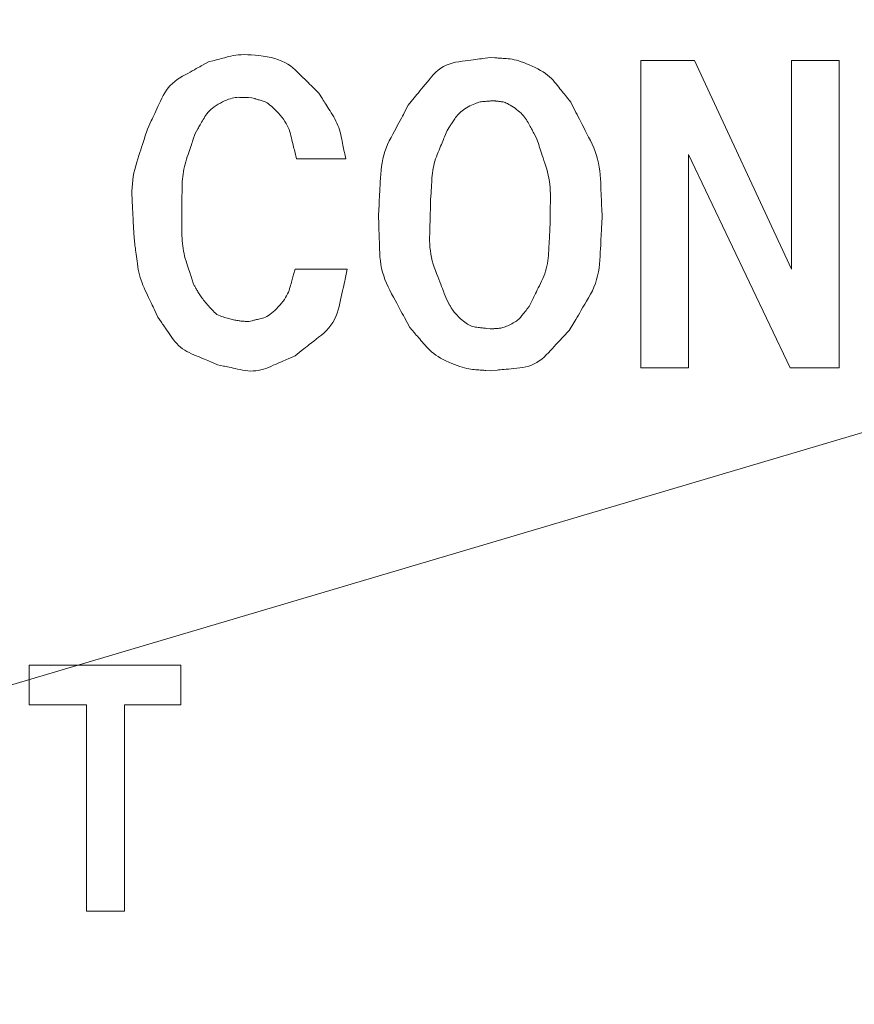
# Model space of a CAD drawing. Units: millimetres. Extents: x 35 to 805, y 3 to 571.
# Drawn here: x 134 to 140, y 376 to 384 of the extents above; entities that cross this region are included whole.
import ezdxf

# ---------------------------------------------------------------- set-up
doc = ezdxf.new("R2010")
doc.units = ezdxf.units.MM
doc.header["$LTSCALE"] = 0.5
doc.layers.add('10', color=4, linetype='Continuous', lineweight=9)
doc.layers.add('8', color=2, linetype='Continuous', lineweight=20)

msp = doc.modelspace()

# ---------------------------------------------------------------- linework, layer by layer
at = {"layer": '10', "color": 4, "linetype": 'Continuous', "lineweight": 9}
msp.add_lwpolyline([(112.3967, 372.6697), (217.7973, 403.929), (243.7603, 403.929)], dxfattribs=at)
at = {"layer": '8', "color": 2, "linetype": 'Continuous', "lineweight": 9}
for p, q in [((138.5352, 381.4728), (138.5352, 383.9488)), ((138.5352, 383.9488), (138.9679, 383.9488)), ((138.9679, 383.9488), (139.7492, 382.2661)), ((139.7492, 382.2661), (139.7492, 383.9488)), ((139.7492, 383.9488), (140.1338, 383.9488)), ((140.1338, 383.9488), (140.1338, 381.4728)), ((139.7371, 381.4728), (138.9198, 383.1916)), ((138.9198, 383.1916), (138.9198, 381.4728)), ((136.1558, 383.1555), (135.7592, 383.1555)), ((135.7472, 382.2661), (136.1679, 382.2661)), ((138.9198, 381.4728), (138.5352, 381.4728)), ((140.1338, 381.4728), (139.7371, 381.4728)), ((133.6041, 378.7579), (133.6041, 379.0752)), ((133.6041, 379.0752), (134.8253, 379.0752)), ((134.8253, 379.0752), (134.8253, 378.7579)), ((134.0657, 378.7579), (133.6041, 378.7579)), ((134.0657, 377.0945), (134.0657, 378.7579)), ((134.8253, 378.7579), (134.3734, 378.7579)), ((134.3734, 378.7579), (134.3734, 377.0945)), ((134.3734, 377.0945), (134.0657, 377.0945))]:
    msp.add_line(p, q, dxfattribs=at)
for points in [[(135.0501, 383.9368), (135.095, 383.9486), (135.1044, 383.9511), (135.1147, 383.9538), (135.1259, 383.9568), (135.138, 383.96), (135.151, 383.9634), (135.1649, 383.9671), (135.1797, 383.971), (135.1954, 383.9751), (135.212, 383.9795), (135.2294, 383.9841), (135.2482, 383.9883), (135.2685, 383.9916), (135.2905, 383.994), (135.3141, 383.9953), (135.3394, 383.9958), (135.3662, 383.9953), (135.3947, 383.9938), (135.4248, 383.9914), (135.4565, 383.988), (135.4899, 383.9836), (135.5232, 383.9782), (135.5548, 383.9715), (135.5848, 383.9637), (135.613, 383.9546), (135.6396, 383.9442), (135.6645, 383.9326), (135.6877, 383.9199), (135.7093, 383.9058), (135.7291, 383.8906), (135.7473, 383.8741), (135.7643, 383.8573), (135.7806, 383.8412), (135.7962, 383.8258), (135.8112, 383.8111), (135.8254, 383.797), (135.839, 383.7835), (135.852, 383.7708), (135.8642, 383.7587), (135.8758, 383.7473), (135.8867, 383.7365), (135.9395, 383.6844)], [(136.6598, 383.5882), (136.7086, 383.6479), (136.7188, 383.6604), (136.7297, 383.6737), (136.7414, 383.688), (136.7538, 383.7032), (136.767, 383.7194), (136.781, 383.7365), (136.7958, 383.7545), (136.8113, 383.7735), (136.8276, 383.7934), (136.8446, 383.8143), (136.8626, 383.8347), (136.8814, 383.8534), (136.9013, 383.8703), (136.9221, 383.8854), (136.9438, 383.8988), (136.9665, 383.9104), (136.9902, 383.9202), (137.0148, 383.9282), (137.0404, 383.9345), (137.0669, 383.939), (137.0932, 383.9425), (137.1179, 383.9458), (137.1411, 383.9489), (137.1629, 383.9518), (137.1831, 383.9545), (137.2018, 383.957), (137.2189, 383.9592), (137.2346, 383.9613), (137.2488, 383.9632), (137.2614, 383.9649), (137.3208, 383.9728)], [(137.3208, 383.9728), (137.357, 383.9702), (137.3646, 383.9697), (137.3729, 383.9691), (137.382, 383.9684), (137.3917, 383.9677), (137.4022, 383.967), (137.4134, 383.9662), (137.4254, 383.9653), (137.438, 383.9644), (137.4514, 383.9634), (137.4655, 383.9624), (137.4805, 383.9609), (137.4964, 383.9584), (137.5133, 383.9549), (137.5312, 383.9504), (137.55, 383.9449), (137.5699, 383.9385), (137.5907, 383.931), (137.6125, 383.9226), (137.6353, 383.9132), (137.659, 383.9028), (137.6826, 383.8918), (137.705, 383.8804), (137.7261, 383.8685), (137.746, 383.8563), (137.7646, 383.8438), (137.782, 383.8308), (137.7981, 383.8175), (137.813, 383.8037), (137.8267, 383.7896), (137.8391, 383.7752), (137.8506, 383.7608), (137.8617, 383.747), (137.8723, 383.7337), (137.8825, 383.7211), (137.8922, 383.709), (137.9015, 383.6974), (137.9103, 383.6865), (137.9186, 383.6761), (137.9265, 383.6663), (137.9339, 383.657), (137.9699, 383.6123)], [(134.5573, 383.3959), (134.5878, 383.4614), (134.5941, 383.4751), (134.6009, 383.4897), (134.6082, 383.5054), (134.616, 383.5221), (134.6242, 383.5398), (134.6329, 383.5586), (134.6421, 383.5783), (134.6518, 383.5991), (134.6619, 383.621), (134.6726, 383.6438), (134.684, 383.6666), (134.6966, 383.6883), (134.7104, 383.7089), (134.7253, 383.7284), (134.7414, 383.7468), (134.7586, 383.764), (134.777, 383.7801), (134.7966, 383.7952), (134.8173, 383.8091), (134.8392, 383.8219), (134.861, 383.8338), (134.8816, 383.845), (134.9009, 383.8555), (134.9189, 383.8653), (134.9357, 383.8745), (134.9512, 383.8829), (134.9655, 383.8907), (134.9785, 383.8978), (134.9903, 383.9042), (135.0008, 383.9099), (135.0501, 383.9368)], [(135.9395, 383.6844), (135.9683, 383.6385), (135.9743, 383.629), (135.9808, 383.6187), (135.9877, 383.6077), (135.9951, 383.596), (136.0029, 383.5836), (136.0111, 383.5704), (136.0199, 383.5566), (136.0291, 383.542), (136.0387, 383.5266), (136.0488, 383.5106), (136.0588, 383.4941), (136.0681, 383.4773), (136.0768, 383.4602), (136.0849, 383.4429), (136.0923, 383.4254), (136.099, 383.4076), (136.1052, 383.3895), (136.1106, 383.3712), (136.1154, 383.3526), (136.1196, 383.3338), (136.1234, 383.3154), (136.1269, 383.298), (136.1302, 383.2817), (136.1333, 383.2665), (136.1362, 383.2523), (136.1388, 383.2392), (136.1413, 383.2271), (136.1435, 383.2161), (136.1456, 383.2062), (136.1474, 383.1973), (136.1558, 383.1555)], [(135.3986, 383.6483), (135.3713, 383.6492), (135.3655, 383.6493), (135.3592, 383.6495), (135.3524, 383.6497), (135.345, 383.65), (135.3371, 383.6502), (135.3286, 383.6505), (135.3196, 383.6507), (135.31, 383.651), (135.2999, 383.6513), (135.2892, 383.6517), (135.2779, 383.6515), (135.266, 383.6503), (135.2533, 383.6482), (135.2399, 383.645), (135.2259, 383.6409), (135.2111, 383.6357), (135.1956, 383.6296), (135.1795, 383.6225), (135.1627, 383.6143), (135.1451, 383.6052), (135.1278, 383.5954), (135.1115, 383.5854), (135.0963, 383.5751), (135.0822, 383.5646), (135.0692, 383.5538), (135.0573, 383.5427), (135.0464, 383.5314), (135.0367, 383.5198), (135.028, 383.508), (135.0204, 383.4959), (135.0134, 383.4839), (135.0068, 383.4723), (135.0004, 383.4613), (134.9943, 383.4507), (134.9885, 383.4406), (134.9829, 383.431), (134.9777, 383.4219), (134.9727, 383.4132), (134.9679, 383.405), (134.9635, 383.3973), (134.9419, 383.3599)], [(135.7592, 383.1555), (135.7447, 383.2153), (135.7417, 383.2275), (135.7386, 383.2401), (135.7354, 383.2532), (135.7321, 383.2668), (135.7287, 383.2809), (135.7251, 383.2954), (135.7215, 383.3104), (135.7177, 383.3259), (135.7138, 383.3419), (135.7098, 383.3583), (135.7052, 383.3749), (135.6995, 383.3916), (135.6926, 383.4082), (135.6846, 383.4248), (135.6756, 383.4414), (135.6654, 383.458), (135.654, 383.4745), (135.6416, 383.4911), (135.6281, 383.5076), (135.6134, 383.5241), (135.5985, 383.54), (135.5841, 383.5544), (135.5704, 383.5675), (135.5573, 383.5792), (135.5447, 383.5895), (135.5328, 383.5985), (135.5215, 383.6061), (135.5107, 383.6123), (135.5006, 383.6171), (135.491, 383.6206), (135.482, 383.6233), (135.4735, 383.6259), (135.4654, 383.6283), (135.4578, 383.6306), (135.4506, 383.6327), (135.4439, 383.6347), (135.4377, 383.6366), (135.4319, 383.6383), (135.4266, 383.6399), (135.4217, 383.6414), (135.3986, 383.6483)], [(136.4194, 382.6988), (136.4243, 382.7869), (136.4253, 382.8052), (136.4264, 382.8249), (136.4275, 382.846), (136.4288, 382.8684), (136.4301, 382.8923), (136.4315, 382.9175), (136.433, 382.9441), (136.4345, 382.9721), (136.4361, 383.0015), (136.4379, 383.0323), (136.4402, 383.0636), (136.4439, 383.0945), (136.449, 383.125), (136.4553, 383.1551), (136.4629, 383.1849), (136.4718, 383.2143), (136.4821, 383.2433), (136.4936, 383.2719), (136.5064, 383.3001), (136.5206, 383.328), (136.535, 383.3549), (136.5485, 383.3803), (136.5613, 383.4041), (136.5732, 383.4263), (136.5843, 383.447), (136.5945, 383.4662), (136.6039, 383.4838), (136.6125, 383.4999), (136.6203, 383.5144), (136.6272, 383.5273), (136.6598, 383.5882)], [(137.3449, 383.6243), (137.323, 383.6225), (137.3185, 383.6221), (137.3134, 383.6217), (137.308, 383.6212), (137.3021, 383.6208), (137.2958, 383.6202), (137.289, 383.6197), (137.2818, 383.6191), (137.2742, 383.6185), (137.2661, 383.6178), (137.2576, 383.6171), (137.2486, 383.616), (137.239, 383.6143), (137.229, 383.6118), (137.2184, 383.6086), (137.2072, 383.6047), (137.1955, 383.6001), (137.1833, 383.5948), (137.1706, 383.5888), (137.1573, 383.5822), (137.1434, 383.5748), (137.1297, 383.5669), (137.1168, 383.5589), (137.1046, 383.5507), (137.0933, 383.5424), (137.0827, 383.5339), (137.0729, 383.5252), (137.0639, 383.5164), (137.0557, 383.5073), (137.0483, 383.4982), (137.0417, 383.4888), (137.0355, 383.4795), (137.0297, 383.4706), (137.024, 383.4621), (137.0186, 383.454), (137.0135, 383.4462), (137.0086, 383.4388), (137.0039, 383.4317), (136.9995, 383.425), (136.9953, 383.4187), (136.9913, 383.4127), (136.9723, 383.3839)], [(137.6934, 383.3238), (137.6714, 383.3639), (137.667, 383.372), (137.6623, 383.3805), (137.6575, 383.3893), (137.6525, 383.3985), (137.6473, 383.4079), (137.642, 383.4176), (137.6364, 383.4277), (137.6307, 383.4381), (137.6249, 383.4488), (137.6188, 383.4598), (137.6123, 383.4709), (137.6051, 383.4818), (137.5971, 383.4926), (137.5883, 383.5032), (137.5788, 383.5137), (137.5686, 383.524), (137.5576, 383.5341), (137.5458, 383.5441), (137.5333, 383.554), (137.5201, 383.5636), (137.5068, 383.5728), (137.4941, 383.5811), (137.4821, 383.5885), (137.4708, 383.595), (137.4601, 383.6007), (137.45, 383.6055), (137.4406, 383.6094), (137.4318, 383.6124), (137.4237, 383.6146), (137.4163, 383.6159), (137.4093, 383.6167), (137.4027, 383.6175), (137.3964, 383.6182), (137.3905, 383.6189), (137.385, 383.6195), (137.3798, 383.6202), (137.375, 383.6207), (137.3706, 383.6213), (137.3665, 383.6217), (137.3627, 383.6222), (137.3449, 383.6243)], [(137.9699, 383.6123), (138.0116, 383.5307), (138.0203, 383.5137), (138.0296, 383.4954), (138.0396, 383.4759), (138.0503, 383.4551), (138.0616, 383.433), (138.0736, 383.4096), (138.0862, 383.3849), (138.0995, 383.3589), (138.1134, 383.3316), (138.128, 383.3031), (138.1423, 383.2737), (138.1552, 383.244), (138.1667, 383.214), (138.1769, 383.1836), (138.1857, 383.1528), (138.1932, 383.1217), (138.1993, 383.0903), (138.2041, 383.0585), (138.2075, 383.0264), (138.2095, 382.9939), (138.2108, 382.9622), (138.2121, 382.9323), (138.2132, 382.9042), (138.2143, 382.8779), (138.2153, 382.8535), (138.2163, 382.8309), (138.2171, 382.8101), (138.2179, 382.7912), (138.2186, 382.774), (138.2193, 382.7587), (138.2223, 382.6868)], [(134.4491, 382.5185), (134.4449, 382.6024), (134.4441, 382.6198), (134.4431, 382.6386), (134.4421, 382.6586), (134.4411, 382.68), (134.4399, 382.7027), (134.4387, 382.7267), (134.4375, 382.7521), (134.4361, 382.7787), (134.4347, 382.8067), (134.4333, 382.836), (134.4323, 382.8659), (134.4324, 382.8956), (134.4336, 382.9252), (134.4358, 382.9546), (134.4391, 382.9839), (134.4435, 383.013), (134.4489, 383.042), (134.4553, 383.0709), (134.4629, 383.0996), (134.4715, 383.1282), (134.4803, 383.1558), (134.4887, 383.1819), (134.4966, 383.2064), (134.5039, 383.2293), (134.5107, 383.2506), (134.517, 383.2704), (134.5229, 383.2885), (134.5281, 383.305), (134.5329, 383.3199), (134.5372, 383.3333), (134.5573, 383.3959)], [(134.9419, 383.3599), (134.9236, 383.3052), (134.9197, 383.2939), (134.9156, 383.2816), (134.9112, 383.2686), (134.9066, 383.2546), (134.9016, 383.2398), (134.8963, 383.2242), (134.8908, 383.2076), (134.8849, 383.1902), (134.8788, 383.172), (134.8724, 383.1529), (134.8662, 383.1333), (134.8605, 383.1136), (134.8555, 383.0938), (134.8511, 383.0739), (134.8473, 383.0539), (134.8441, 383.0338), (134.8416, 383.0136), (134.8396, 382.9933), (134.8383, 382.9729), (134.8376, 382.9524), (134.8372, 382.9324), (134.8368, 382.9135), (134.8364, 382.8958), (134.8361, 382.8793), (134.8358, 382.8639), (134.8355, 382.8497), (134.8353, 382.8366), (134.835, 382.8246), (134.8348, 382.8139), (134.8346, 382.8042), (134.8337, 382.7589)], [(136.9723, 383.3839), (136.9516, 383.3331), (136.9473, 383.3225), (136.9426, 383.3112), (136.9377, 383.299), (136.9324, 383.286), (136.9268, 383.2723), (136.9208, 383.2577), (136.9146, 383.2423), (136.908, 383.2262), (136.9011, 383.2092), (136.8938, 383.1914), (136.8867, 383.1732), (136.8803, 383.1548), (136.8744, 383.1363), (136.8692, 383.1176), (136.8646, 383.0989), (136.8606, 383.0799), (136.8573, 383.0609), (136.8546, 383.0417), (136.8525, 383.0223), (136.851, 383.0028), (136.8499, 382.9838), (136.8488, 382.9659), (136.8478, 382.9491), (136.8469, 382.9334), (136.846, 382.9188), (136.8452, 382.9053), (136.8444, 382.8928), (136.8438, 382.8815), (136.8432, 382.8712), (136.8426, 382.8621), (136.8401, 382.819)], [(137.8016, 382.5786), (137.8026, 382.65), (137.8029, 382.6649), (137.8031, 382.6808), (137.8034, 382.6979), (137.8036, 382.7161), (137.8039, 382.7354), (137.8042, 382.7559), (137.8045, 382.7774), (137.8049, 382.8001), (137.8052, 382.8239), (137.8056, 382.8488), (137.8055, 382.8742), (137.8047, 382.8995), (137.803, 382.9246), (137.8005, 382.9496), (137.7971, 382.9745), (137.7929, 382.9993), (137.7879, 383.0239), (137.782, 383.0483), (137.7754, 383.0727), (137.7679, 383.0969), (137.7602, 383.1204), (137.7529, 383.1425), (137.7461, 383.1633), (137.7397, 383.1827), (137.7338, 383.2008), (137.7283, 383.2175), (137.7233, 383.2328), (137.7187, 383.2468), (137.7145, 383.2595), (137.7108, 383.2707), (137.6934, 383.3238)], [(136.8401, 382.819), (136.8379, 382.7411), (136.8375, 382.725), (136.837, 382.7076), (136.8365, 382.6889), (136.836, 382.6691), (136.8354, 382.648), (136.8348, 382.6257), (136.8342, 382.6022), (136.8335, 382.5775), (136.8328, 382.5516), (136.8321, 382.5244), (136.8318, 382.4967), (136.8327, 382.4692), (136.8346, 382.4419), (136.8376, 382.4148), (136.8417, 382.3879), (136.8469, 382.3612), (136.8531, 382.3347), (136.8604, 382.3084), (136.8688, 382.2823), (136.8783, 382.2564), (136.888, 382.2313), (136.8972, 382.2076), (136.9058, 382.1854), (136.9138, 382.1646), (136.9213, 382.1453), (136.9282, 382.1274), (136.9346, 382.111), (136.9404, 382.0961), (136.9456, 382.0825), (136.9503, 382.0705), (136.9723, 382.0137)], [(134.8337, 382.7589), (134.8342, 382.7002), (134.8343, 382.688), (134.8344, 382.6749), (134.8345, 382.6608), (134.8346, 382.6459), (134.8348, 382.63), (134.8349, 382.6132), (134.835, 382.5954), (134.8352, 382.5768), (134.8354, 382.5572), (134.8355, 382.5367), (134.836, 382.5158), (134.8371, 382.4951), (134.8389, 382.4744), (134.8413, 382.4538), (134.8443, 382.4333), (134.8479, 382.413), (134.8522, 382.3927), (134.8571, 382.3726), (134.8627, 382.3525), (134.8688, 382.3326), (134.8752, 382.3133), (134.8811, 382.2951), (134.8867, 382.278), (134.8919, 382.262), (134.8968, 382.2472), (134.9013, 382.2334), (134.9054, 382.2208), (134.9092, 382.2093), (134.9126, 382.1989), (134.9156, 382.1896), (134.9299, 382.1459)], [(136.6718, 381.7974), (136.6294, 381.8764), (136.6206, 381.8928), (136.6111, 381.9105), (136.6009, 381.9294), (136.5901, 381.9496), (136.5786, 381.971), (136.5664, 381.9937), (136.5536, 382.0176), (136.5401, 382.0428), (136.5259, 382.0692), (136.5111, 382.0968), (136.4966, 382.1253), (136.4835, 382.1541), (136.4718, 382.1833), (136.4616, 382.2129), (136.4528, 382.2428), (136.4453, 382.2732), (136.4393, 382.3038), (136.4347, 382.3349), (136.4315, 382.3663), (136.4297, 382.398), (136.4286, 382.4291), (136.4276, 382.4584), (136.4267, 382.4859), (136.4258, 382.5116), (136.425, 382.5355), (136.4242, 382.5576), (136.4235, 382.578), (136.4229, 382.5965), (136.4223, 382.6133), (136.4218, 382.6283), (136.4194, 382.6988)], [(138.2223, 382.6868), (138.2176, 382.5953), (138.2166, 382.5763), (138.2156, 382.5558), (138.2144, 382.5339), (138.2132, 382.5106), (138.212, 382.4858), (138.2106, 382.4596), (138.2092, 382.432), (138.2077, 382.4029), (138.2062, 382.3724), (138.2045, 382.3404), (138.2021, 382.308), (138.1982, 382.276), (138.1928, 382.2445), (138.1859, 382.2135), (138.1776, 382.1829), (138.1677, 382.1528), (138.1564, 382.1231), (138.1435, 382.0939), (138.1292, 382.0652), (138.1134, 382.0369), (138.0973, 382.0096), (138.0822, 381.9839), (138.0679, 381.9598), (138.0546, 381.9373), (138.0422, 381.9163), (138.0308, 381.8969), (138.0203, 381.8791), (138.0107, 381.8628), (138.002, 381.8481), (137.9942, 381.835), (137.9578, 381.7733)], [(137.6333, 381.9656), (137.6601, 382.0199), (137.6656, 382.0312), (137.6716, 382.0433), (137.678, 382.0563), (137.6848, 382.0702), (137.6921, 382.0849), (137.6997, 382.1004), (137.7078, 382.1168), (137.7163, 382.1341), (137.7253, 382.1522), (137.7346, 382.1712), (137.7438, 382.1908), (137.7521, 382.2105), (137.7596, 382.2304), (137.7663, 382.2506), (137.7721, 382.271), (137.7772, 382.2915), (137.7814, 382.3123), (137.7848, 382.3333), (137.7873, 382.3545), (137.7891, 382.376), (137.7904, 382.3969), (137.7916, 382.4166), (137.7927, 382.4352), (137.7938, 382.4525), (137.7948, 382.4686), (137.7957, 382.4835), (137.7966, 382.4972), (137.7973, 382.5097), (137.798, 382.521), (137.7987, 382.5311), (137.8016, 382.5786)], [(134.6414, 381.8815), (134.6145, 381.9383), (134.6089, 381.9501), (134.6029, 381.9628), (134.5964, 381.9764), (134.5895, 381.9908), (134.5822, 382.0062), (134.5745, 382.0225), (134.5664, 382.0397), (134.5578, 382.0577), (134.5488, 382.0767), (134.5394, 382.0966), (134.5301, 382.117), (134.5214, 382.1375), (134.5135, 382.1583), (134.5062, 382.1793), (134.4996, 382.2005), (134.4936, 382.2219), (134.4884, 382.2434), (134.4838, 382.2652), (134.4798, 382.2871), (134.4766, 382.3093), (134.4737, 382.3309), (134.4711, 382.3513), (134.4686, 382.3704), (134.4662, 382.3883), (134.464, 382.4049), (134.462, 382.4203), (134.4601, 382.4345), (134.4585, 382.4474), (134.4569, 382.4591), (134.4556, 382.4695), (134.4491, 382.5185)], [(135.3746, 381.8454), (135.4023, 381.8522), (135.4081, 381.8536), (135.4144, 381.8552), (135.4213, 381.8569), (135.4288, 381.8587), (135.4368, 381.8606), (135.4454, 381.8627), (135.4545, 381.865), (135.4642, 381.8673), (135.4745, 381.8698), (135.4853, 381.8725), (135.4965, 381.8758), (135.5081, 381.8804), (135.5199, 381.8863), (135.5321, 381.8935), (135.5447, 381.9019), (135.5575, 381.9116), (135.5707, 381.9226), (135.5842, 381.9349), (135.5981, 381.9484), (135.6122, 381.9632), (135.626, 381.9786), (135.6388, 381.9938), (135.6505, 382.0089), (135.6612, 382.0238), (135.6708, 382.0386), (135.6795, 382.0533), (135.687, 382.0678), (135.6936, 382.0822), (135.699, 382.0964), (135.7035, 382.1105), (135.7073, 382.1242), (135.7111, 382.1374), (135.7146, 382.15), (135.718, 382.1621), (135.7212, 382.1737), (135.7243, 382.1847), (135.7273, 382.1952), (135.7301, 382.2051), (135.7327, 382.2145), (135.7352, 382.2233), (135.7472, 382.2661)], [(136.1679, 382.2661), (136.1507, 382.1868), (136.1471, 382.1703), (136.1432, 382.1526), (136.1391, 382.1336), (136.1347, 382.1134), (136.1301, 382.0919), (136.1251, 382.0692), (136.1199, 382.0453), (136.1145, 382.0201), (136.1087, 381.9936), (136.1027, 381.9659), (136.0958, 381.9382), (136.0871, 381.9114), (136.0769, 381.8858), (136.065, 381.8612), (136.0515, 381.8376), (136.0363, 381.8151), (136.0195, 381.7937), (136.001, 381.7733), (135.9809, 381.754), (135.9592, 381.7357), (135.9373, 381.7185), (135.9166, 381.7022), (135.8972, 381.6869), (135.8791, 381.6727), (135.8622, 381.6594), (135.8466, 381.6471), (135.8322, 381.6359), (135.8192, 381.6256), (135.8073, 381.6163), (135.7968, 381.608), (135.7472, 381.569)], [(134.9299, 382.1459), (134.9325, 382.141), (134.9352, 382.1358), (134.9382, 382.1303), (134.9413, 382.1245), (134.9447, 382.1184), (134.9482, 382.1121), (134.952, 382.1054), (134.956, 382.0986), (134.9602, 382.0915), (134.9647, 382.0841), (134.9694, 382.0765), (134.9744, 382.0687), (134.9796, 382.0607), (134.9852, 382.0525), (134.991, 382.0441), (134.9971, 382.0356), (135.0035, 382.0268), (135.0102, 382.0179), (135.0172, 382.0088), (135.0246, 381.9996), (135.0323, 381.9902), (135.0403, 381.9807), (135.0487, 381.9711), (135.0575, 381.9614), (135.0666, 381.9516), (135.0761, 381.9416), (135.0859, 381.9316), (135.0962, 381.9215), (135.1069, 381.9114), (135.118, 381.9012), (135.1308, 381.8961), (135.1434, 381.8913), (135.1556, 381.8868), (135.1675, 381.8827), (135.1792, 381.8788), (135.1905, 381.8752), (135.2015, 381.8719), (135.2123, 381.8688), (135.2227, 381.866), (135.2329, 381.8635), (135.2427, 381.8612), (135.2523, 381.859), (135.2615, 381.8571), (135.2705, 381.8554), (135.2792, 381.8539), (135.2875, 381.8525), (135.2956, 381.8513), (135.3034, 381.8503), (135.3109, 381.8494), (135.3182, 381.8486), (135.3251, 381.8479), (135.3317, 381.8474), (135.3381, 381.8469), (135.3442, 381.8465), (135.3499, 381.8462), (135.3554, 381.846), (135.3607, 381.8458), (135.3656, 381.8457), (135.3702, 381.8455), (135.3746, 381.8454)], [(136.9723, 382.0137), (136.9828, 381.9961), (136.985, 381.9924), (136.9875, 381.9884), (136.9901, 381.984), (136.993, 381.9792), (136.996, 381.9741), (136.9993, 381.9687), (137.0028, 381.9629), (137.0065, 381.9567), (137.0104, 381.9502), (137.0145, 381.9434), (137.0191, 381.9362), (137.0244, 381.9287), (137.0304, 381.9209), (137.0371, 381.9129), (137.0445, 381.9045), (137.0527, 381.8958), (137.0615, 381.8869), (137.0711, 381.8776), (137.0814, 381.868), (137.0924, 381.8582), (137.1037, 381.8486), (137.115, 381.8399), (137.1262, 381.832), (137.1373, 381.825), (137.1483, 381.8189), (137.1593, 381.8136), (137.1702, 381.8092), (137.181, 381.8056), (137.1918, 381.8029), (137.2025, 381.8011), (137.213, 381.7997), (137.223, 381.7983), (137.2326, 381.7971), (137.2418, 381.7958), (137.2506, 381.7947), (137.259, 381.7936), (137.267, 381.7925), (137.2745, 381.7915), (137.2816, 381.7906), (137.2883, 381.7897), (137.3208, 381.7853)], [(137.3208, 381.7853), (137.3384, 381.7867), (137.3421, 381.787), (137.3462, 381.7873), (137.3506, 381.7876), (137.3553, 381.788), (137.3604, 381.7884), (137.3659, 381.7888), (137.3717, 381.7893), (137.3778, 381.7897), (137.3843, 381.7902), (137.3912, 381.7908), (137.3985, 381.7916), (137.4062, 381.7929), (137.4144, 381.7947), (137.423, 381.797), (137.4321, 381.7999), (137.4416, 381.8032), (137.4516, 381.8071), (137.4621, 381.8115), (137.473, 381.8164), (137.4844, 381.8218), (137.4957, 381.8276), (137.5064, 381.8335), (137.5165, 381.8395), (137.526, 381.8457), (137.5349, 381.8521), (137.5432, 381.8586), (137.551, 381.8652), (137.5581, 381.872), (137.5647, 381.8789), (137.5706, 381.886), (137.5761, 381.8931), (137.5815, 381.8998), (137.5866, 381.9063), (137.5914, 381.9125), (137.5961, 381.9184), (137.6005, 381.924), (137.6047, 381.9294), (137.6087, 381.9344), (137.6125, 381.9392), (137.6161, 381.9438), (137.6333, 381.9656)], [(135.1222, 381.4969), (135.067, 381.5203), (135.0556, 381.5252), (135.0432, 381.5304), (135.03, 381.536), (135.016, 381.542), (135.001, 381.5484), (134.9852, 381.5551), (134.9685, 381.5622), (134.9509, 381.5696), (134.9325, 381.5775), (134.9132, 381.5857), (134.8938, 381.5945), (134.8752, 381.6043), (134.8574, 381.615), (134.8404, 381.6266), (134.8241, 381.6392), (134.8087, 381.6526), (134.7939, 381.667), (134.78, 381.6823), (134.7668, 381.6985), (134.7544, 381.7157), (134.7428, 381.7328), (134.7318, 381.749), (134.7214, 381.7641), (134.7118, 381.7783), (134.7028, 381.7915), (134.6945, 381.8037), (134.6868, 381.8149), (134.6799, 381.8251), (134.6736, 381.8344), (134.6679, 381.8426), (134.6414, 381.8815)], [(137.3208, 381.4488), (137.285, 381.4514), (137.2775, 381.4519), (137.2693, 381.4525), (137.2604, 381.4531), (137.2507, 381.4538), (137.2403, 381.4546), (137.2292, 381.4554), (137.2174, 381.4562), (137.2049, 381.4571), (137.1917, 381.458), (137.1777, 381.459), (137.1629, 381.4606), (137.1472, 381.463), (137.1305, 381.4665), (137.1128, 381.4709), (137.0942, 381.4763), (137.0746, 381.4826), (137.0541, 381.49), (137.0326, 381.4983), (137.0101, 381.5075), (136.9867, 381.5178), (136.9634, 381.5286), (136.9412, 381.5399), (136.9203, 381.5514), (136.9005, 381.5633), (136.8819, 381.5755), (136.8645, 381.588), (136.8482, 381.6009), (136.8331, 381.6141), (136.8192, 381.6276), (136.8065, 381.6415), (136.7946, 381.6553), (136.7832, 381.6685), (136.7723, 381.6812), (136.7618, 381.6933), (136.7518, 381.7048), (136.7422, 381.7159), (136.7332, 381.7264), (136.7246, 381.7363), (136.7165, 381.7457), (136.7088, 381.7545), (136.6718, 381.7974)], [(137.9578, 381.7733), (137.9088, 381.7213), (137.8986, 381.7104), (137.8877, 381.6988), (137.8759, 381.6863), (137.8634, 381.673), (137.8501, 381.6589), (137.8361, 381.644), (137.8213, 381.6282), (137.8057, 381.6117), (137.7893, 381.5943), (137.7721, 381.576), (137.7542, 381.5582), (137.7355, 381.542), (137.716, 381.5275), (137.6958, 381.5145), (137.6748, 381.5032), (137.653, 381.4935), (137.6305, 381.4855), (137.6072, 381.479), (137.5831, 381.4742), (137.5583, 381.4711), (137.5337, 381.4688), (137.5106, 381.4666), (137.4889, 381.4646), (137.4686, 381.4627), (137.4497, 381.4609), (137.4323, 381.4592), (137.4162, 381.4577), (137.4016, 381.4564), (137.3883, 381.4551), (137.3765, 381.454), (137.3208, 381.4488)], [(135.7472, 381.569), (135.6907, 381.5444), (135.6789, 381.5392), (135.6663, 381.5337), (135.6527, 381.5278), (135.6383, 381.5215), (135.623, 381.5149), (135.6068, 381.5078), (135.5896, 381.5003), (135.5716, 381.4925), (135.5527, 381.4842), (135.5329, 381.4756), (135.5126, 381.4674), (135.4922, 381.4606), (135.4716, 381.4551), (135.4509, 381.451), (135.4301, 381.4482), (135.4092, 381.4467), (135.3882, 381.4466), (135.367, 381.4478), (135.3457, 381.4503), (135.3243, 381.4542), (135.3035, 381.4586), (135.2838, 381.4627), (135.2653, 381.4666), (135.2481, 381.4703), (135.232, 381.4737), (135.2171, 381.4768), (135.2035, 381.4797), (135.191, 381.4823), (135.1797, 381.4847), (135.1696, 381.4869), (135.1222, 381.4969)]]:
    msp.add_lwpolyline(points, dxfattribs=at)

doc.saveas('drawing.dxf')
